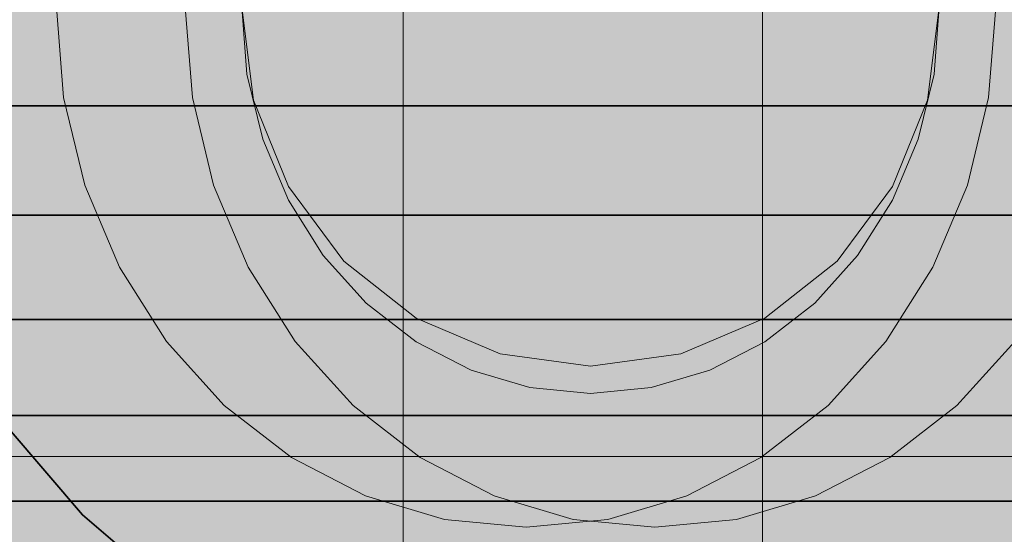
# Model space of a CAD drawing. Units: millimetres. Extents: x 14181 to 23142, y -9770 to 2178.
# Drawn here: x 18001 to 18012, y -295 to -289 of the extents above; entities that cross this region are included whole.
import ezdxf

# ---------------------------------------------------------------- set-up
doc = ezdxf.new("R2010")
doc.units = ezdxf.units.MM
doc.header["$MEASUREMENT"] = 0
doc.layers.add('0_Pen_No__1', color=7, linetype='Continuous', lineweight=30)
doc.layers.add('0_Pen_No__123', color=3, linetype='Continuous', lineweight=5)
for name, color, linetype, lineweight, true_color in [('0_Pen_No__4', 7, 'Continuous', 5, 0x783c00), ('0_Pen_No__65', 7, 'Continuous', 5, 0x636300), ('Drafting Fills_Pen_No__65', 7, 'Continuous', 5, 0x636300)]:
    doc.layers.add(name, color=color, linetype=linetype, lineweight=lineweight, true_color=true_color)

# ---------------------------------------------------------------- blocks, each defined once
blk = doc.blocks.new('000_TS1_deeliss2[2]', base_point=(18007.15, -1244.074))
at = {"layer": 'Drafting Fills_Pen_No__65', "linetype": 'Continuous', "lineweight": 5, "true_color": 0x636300}
blk.add_hatch(color=46, dxfattribs=at).paths.add_polyline_path([(18059.65, -1244.074), (18059.65, -244.074), (17954.65, -244.074), (17954.65, -1244.074)])
at = {"layer": '0_Pen_No__65', "color": 46, "linetype": 'Continuous', "lineweight": 5, "true_color": 0x636300}
for p, q in [((18005.065, -1244.074), (18005.065, -244.074)), ((18009.065, -1244.074), (18009.065, -244.074))]:
    blk.add_line(p, q, dxfattribs=at)
blk = doc.blocks.new('brusa_H[6]', base_point=(17552.219, -289.072))
at = {"layer": 'Drafting Fills_Pen_No__65', "linetype": 'Continuous', "lineweight": 5, "true_color": 0x636300}
blk.add_hatch(color=46, dxfattribs=at).paths.add_polyline_path([(17552.219, -334.072), (20565.381, -334.072), (20565.381, -244.072), (17552.219, -244.072)])
at = {"layer": '0_Pen_No__65', "color": 46, "linetype": 'Continuous', "lineweight": 5, "true_color": 0x636300}
blk.add_line((17552.219, -294.079), (20565.381, -294.079), dxfattribs=at)
blk = doc.blocks.new('___SOLID3D___519F_BLOCK_[30]', base_point=(18007.15, -289.074))
at = {"layer": '0_Pen_No__1', "color": 7, "linetype": 'Continuous', "lineweight": 30}
for p, q in [((18000.678, -293.777), (18001.493, -294.731)), ((18001.493, -294.731), (18000.678, -293.777)), ((18000.678, -293.777), (18001.493, -294.731)), ((18001.493, -294.731), (18000.678, -293.777)), ((18002.447, -295.546), (18001.493, -294.731)), ((18001.493, -294.731), (18002.447, -295.546)), ((18001.493, -294.731), (18002.447, -295.546)), ((18002.447, -295.546), (18001.493, -294.731))]:
    blk.add_line(p, q, dxfattribs=at)
blk.add_point((18001.493, -294.731), dxfattribs=at)
blk.add_point((18001.493, -294.731), dxfattribs=at)
blk = doc.blocks.new('___SOLID3D___4D16_BLOCK_[43]', base_point=(19045.53, -288.921))
at = {"layer": '0_Pen_No__1', "color": 7, "linetype": 'Continuous', "lineweight": 30}
for p, q in [((20520.53, -290.173), (17570.53, -290.173)), ((17570.53, -290.173), (20520.53, -290.173)), ((20520.53, -290.173), (17570.53, -290.173)), ((17570.53, -290.173), (20520.53, -290.173)), ((20520.53, -291.393), (17570.53, -291.393)), ((17570.53, -291.393), (20520.53, -291.393)), ((20520.53, -291.393), (17570.53, -291.393)), ((17570.53, -291.393), (20520.53, -291.393)), ((20520.53, -292.553), (17570.53, -292.553)), ((17570.53, -292.553), (20520.53, -292.553)), ((20520.53, -292.553), (17570.53, -292.553)), ((17570.53, -292.553), (20520.53, -292.553)), ((20520.53, -293.624), (17570.53, -293.624)), ((17570.53, -293.624), (20520.53, -293.624)), ((20520.53, -293.624), (17570.53, -293.624)), ((17570.53, -293.624), (20520.53, -293.624)), ((20520.53, -294.578), (17570.53, -294.578)), ((17570.53, -294.578), (20520.53, -294.578)), ((20520.53, -294.578), (17570.53, -294.578)), ((17570.53, -294.578), (20520.53, -294.578))]:
    blk.add_line(p, q, dxfattribs=at)
blk = doc.blocks.new('Sphere 22[60]', base_point=(18007.15, -289.074))
at = {"layer": '0_Pen_No__4', "color": 36, "linetype": 'Continuous', "lineweight": 5, "true_color": 0x783c00, "flags": 128}
blk.add_lwpolyline([(18027.15, -289.074, 1), (17987.15, -289.074, 1)], format="xyb", close=True, dxfattribs=at)
blk = doc.blocks.new('Sphere 22[83]', base_point=(18007.15, -289.074))
at = {"layer": '0_Pen_No__4', "color": 36, "linetype": 'Continuous', "lineweight": 5, "true_color": 0x783c00, "flags": 128}
blk.add_lwpolyline([(18017.15, -289.074, 1), (17997.15, -289.074, 1)], format="xyb", close=True, dxfattribs=at)
blk = doc.blocks.new('Sphere 22[84]', base_point=(18007.15, -289.074))
at = {"layer": '0_Pen_No__4', "color": 36, "linetype": 'Continuous', "lineweight": 5, "true_color": 0x783c00, "flags": 128}
blk.add_lwpolyline([(18017.15, -289.074, 1), (17997.15, -289.074, 1)], format="xyb", close=True, dxfattribs=at)

msp = doc.modelspace()

# ---------------------------------------------------------------- linework, layer by layer
at = {"layer": '0_Pen_No__123', "color": 3, "linetype": 'Continuous', "lineweight": 5, "flags": 128}
msp.add_lwpolyline([(18003.787, -291.074), (18004.404, -291.903), (18005.208, -292.538), (18006.145, -292.938), (18007.15, -293.074), (18008.155, -292.938), (18009.091, -292.538), (18009.896, -291.903), (18010.513, -291.074), (18010.901, -290.11), (18011.033, -289.074), (18010.901, -288.039), (18010.513, -287.074), (18009.896, -286.246), (18009.091, -285.61), (18008.155, -285.211), (18007.15, -285.074), (18006.145, -285.211), (18005.208, -285.61), (18004.404, -286.246), (18003.787, -287.074), (18003.399, -288.039), (18003.266, -289.074), (18003.399, -290.11)], close=True, dxfattribs=at)
for points in [[(18001.205, -289.074), (18001.284, -290.081), (18001.52, -291.056), (18001.905, -291.972), (18002.428, -292.799), (18003.072, -293.513), (18003.819, -294.093), (18004.645, -294.52), (18005.525, -294.781), (18006.433, -294.869), (18007.341, -294.781), (18008.221, -294.52), (18009.047, -294.093), (18009.794, -293.513), (18010.438, -292.799), (18010.961, -291.972), (18011.346, -291.056), (18011.582, -290.081), (18011.661, -289.074)], [(18001.205, -289.074), (18001.284, -290.081), (18001.52, -291.056), (18001.905, -291.972), (18002.428, -292.799), (18003.072, -293.513), (18003.819, -294.093), (18004.645, -294.52), (18005.525, -294.781), (18006.433, -294.869), (18007.341, -294.781), (18008.221, -294.52), (18009.047, -294.093), (18009.794, -293.513), (18010.438, -292.799), (18010.961, -291.972), (18011.346, -291.056), (18011.582, -290.081), (18011.661, -289.074)], [(18001.205, -289.074), (18001.284, -290.081), (18001.52, -291.056), (18001.905, -291.972), (18002.428, -292.799), (18003.072, -293.513), (18003.819, -294.093), (18004.645, -294.52), (18005.525, -294.781), (18006.433, -294.869), (18007.341, -294.781), (18008.221, -294.52), (18009.047, -294.093), (18009.794, -293.513), (18010.438, -292.799), (18010.961, -291.972), (18011.346, -291.056), (18011.582, -290.081), (18011.661, -289.074)], [(18001.205, -289.074), (18001.284, -290.081), (18001.52, -291.056), (18001.905, -291.972), (18002.428, -292.799), (18003.072, -293.513), (18003.819, -294.093), (18004.645, -294.52), (18005.525, -294.781), (18006.433, -294.869), (18007.341, -294.781), (18008.221, -294.52), (18009.047, -294.093), (18009.794, -293.513), (18010.438, -292.799), (18010.961, -291.972), (18011.346, -291.056), (18011.582, -290.081), (18011.661, -289.074)], [(18001.205, -289.074), (18001.284, -290.081), (18001.52, -291.056), (18001.905, -291.972), (18002.428, -292.799), (18003.072, -293.513), (18003.819, -294.093), (18004.645, -294.52), (18005.525, -294.781), (18006.433, -294.869), (18007.341, -294.781), (18008.221, -294.52), (18009.047, -294.093), (18009.794, -293.513), (18010.438, -292.799), (18010.961, -291.972), (18011.346, -291.056), (18011.582, -290.081), (18011.661, -289.074)], [(18001.205, -289.074), (18001.284, -290.081), (18001.52, -291.056), (18001.905, -291.972), (18002.428, -292.799), (18003.072, -293.513), (18003.819, -294.093), (18004.645, -294.52), (18005.525, -294.781), (18006.433, -294.869), (18007.341, -294.781), (18008.221, -294.52), (18009.047, -294.093), (18009.794, -293.513), (18010.438, -292.799), (18010.961, -291.972), (18011.346, -291.056), (18011.582, -290.081), (18011.661, -289.074)], [(18001.205, -289.074), (18001.284, -290.081), (18001.52, -291.056), (18001.905, -291.972), (18002.428, -292.799), (18003.072, -293.513), (18003.819, -294.093), (18004.645, -294.52), (18005.525, -294.781), (18006.433, -294.869), (18007.341, -294.781), (18008.221, -294.52), (18009.047, -294.093), (18009.794, -293.513), (18010.438, -292.799), (18010.961, -291.972), (18011.346, -291.056), (18011.582, -290.081), (18011.661, -289.074)], [(18001.205, -289.074), (18001.284, -290.081), (18001.52, -291.056), (18001.905, -291.972), (18002.428, -292.799), (18003.072, -293.513), (18003.819, -294.093), (18004.645, -294.52), (18005.525, -294.781), (18006.433, -294.869), (18007.341, -294.781), (18008.221, -294.52), (18009.047, -294.093), (18009.794, -293.513), (18010.438, -292.799), (18010.961, -291.972), (18011.346, -291.056), (18011.582, -290.081), (18011.661, -289.074)], [(18001.205, -289.074), (18001.284, -290.081), (18001.52, -291.056), (18001.905, -291.972), (18002.428, -292.799), (18003.072, -293.513), (18003.819, -294.093), (18004.645, -294.52), (18005.525, -294.781), (18006.433, -294.869), (18007.341, -294.781), (18008.221, -294.52), (18009.047, -294.093), (18009.794, -293.513), (18010.438, -292.799), (18010.961, -291.972), (18011.346, -291.056), (18011.582, -290.081), (18011.661, -289.074)], [(18001.205, -289.074), (18001.284, -290.081), (18001.52, -291.056), (18001.905, -291.972), (18002.428, -292.799), (18003.072, -293.513), (18003.819, -294.093), (18004.645, -294.52), (18005.525, -294.781), (18006.433, -294.869), (18007.341, -294.781), (18008.221, -294.52), (18009.047, -294.093), (18009.794, -293.513), (18010.438, -292.799), (18010.961, -291.972), (18011.346, -291.056), (18011.582, -290.081), (18011.661, -289.074)], [(18001.205, -289.074), (18001.284, -290.081), (18001.52, -291.056), (18001.905, -291.972), (18002.428, -292.799), (18003.072, -293.513), (18003.819, -294.093), (18004.645, -294.52), (18005.525, -294.781), (18006.433, -294.869), (18007.341, -294.781), (18008.221, -294.52), (18009.047, -294.093), (18009.794, -293.513), (18010.438, -292.799), (18010.961, -291.972), (18011.346, -291.056), (18011.582, -290.081), (18011.661, -289.074)], [(18011.872, -292.799), (18011.227, -293.513), (18010.481, -294.093), (18009.655, -294.52), (18008.774, -294.781), (18007.866, -294.869), (18006.958, -294.781), (18006.078, -294.52), (18005.252, -294.093), (18004.506, -293.513), (18003.861, -292.799), (18003.338, -291.972), (18002.953, -291.056), (18002.717, -290.081), (18002.638, -289.074)], [(18011.872, -292.799), (18011.227, -293.513), (18010.481, -294.093), (18009.655, -294.52), (18008.774, -294.781), (18007.866, -294.869), (18006.958, -294.781), (18006.078, -294.52), (18005.252, -294.093), (18004.506, -293.513), (18003.861, -292.799), (18003.338, -291.972), (18002.953, -291.056), (18002.717, -290.081), (18002.638, -289.074)], [(18011.872, -292.799), (18011.227, -293.513), (18010.481, -294.093), (18009.655, -294.52), (18008.774, -294.781), (18007.866, -294.869), (18006.958, -294.781), (18006.078, -294.52), (18005.252, -294.093), (18004.506, -293.513), (18003.861, -292.799), (18003.338, -291.972), (18002.953, -291.056), (18002.717, -290.081), (18002.638, -289.074)], [(18011.872, -292.799), (18011.227, -293.513), (18010.481, -294.093), (18009.655, -294.52), (18008.774, -294.781), (18007.866, -294.869), (18006.958, -294.781), (18006.078, -294.52), (18005.252, -294.093), (18004.506, -293.513), (18003.861, -292.799), (18003.338, -291.972), (18002.953, -291.056), (18002.717, -290.081), (18002.638, -289.074)], [(18011.872, -292.799), (18011.227, -293.513), (18010.481, -294.093), (18009.655, -294.52), (18008.774, -294.781), (18007.866, -294.869), (18006.958, -294.781), (18006.078, -294.52), (18005.252, -294.093), (18004.506, -293.513), (18003.861, -292.799), (18003.338, -291.972), (18002.953, -291.056), (18002.717, -290.081), (18002.638, -289.074)], [(18011.872, -292.799), (18011.227, -293.513), (18010.481, -294.093), (18009.655, -294.52), (18008.774, -294.781), (18007.866, -294.869), (18006.958, -294.781), (18006.078, -294.52), (18005.252, -294.093), (18004.506, -293.513), (18003.861, -292.799), (18003.338, -291.972), (18002.953, -291.056), (18002.717, -290.081), (18002.638, -289.074)], [(18011.872, -292.799), (18011.227, -293.513), (18010.481, -294.093), (18009.655, -294.52), (18008.774, -294.781), (18007.866, -294.869), (18006.958, -294.781), (18006.078, -294.52), (18005.252, -294.093), (18004.506, -293.513), (18003.861, -292.799), (18003.338, -291.972), (18002.953, -291.056), (18002.717, -290.081), (18002.638, -289.074)], [(18011.872, -292.799), (18011.227, -293.513), (18010.481, -294.093), (18009.655, -294.52), (18008.774, -294.781), (18007.866, -294.869), (18006.958, -294.781), (18006.078, -294.52), (18005.252, -294.093), (18004.506, -293.513), (18003.861, -292.799), (18003.338, -291.972), (18002.953, -291.056), (18002.717, -290.081), (18002.638, -289.074)], [(18011.872, -292.799), (18011.227, -293.513), (18010.481, -294.093), (18009.655, -294.52), (18008.774, -294.781), (18007.866, -294.869), (18006.958, -294.781), (18006.078, -294.52), (18005.252, -294.093), (18004.506, -293.513), (18003.861, -292.799), (18003.338, -291.972), (18002.953, -291.056), (18002.717, -290.081), (18002.638, -289.074)], [(18011.872, -292.799), (18011.227, -293.513), (18010.481, -294.093), (18009.655, -294.52), (18008.774, -294.781), (18007.866, -294.869), (18006.958, -294.781), (18006.078, -294.52), (18005.252, -294.093), (18004.506, -293.513), (18003.861, -292.799), (18003.338, -291.972), (18002.953, -291.056), (18002.717, -290.081), (18002.638, -289.074)], [(18011.872, -292.799), (18011.227, -293.513), (18010.481, -294.093), (18009.655, -294.52), (18008.774, -294.781), (18007.866, -294.869), (18006.958, -294.781), (18006.078, -294.52), (18005.252, -294.093), (18004.506, -293.513), (18003.861, -292.799), (18003.338, -291.972), (18002.953, -291.056), (18002.717, -290.081), (18002.638, -289.074)], [(18011.872, -292.799), (18011.227, -293.513), (18010.481, -294.093), (18009.655, -294.52), (18008.774, -294.781), (18007.866, -294.869), (18006.958, -294.781), (18006.078, -294.52), (18005.252, -294.093), (18004.506, -293.513), (18003.861, -292.799), (18003.338, -291.972), (18002.953, -291.056), (18002.717, -290.081), (18002.638, -289.074)], [(18011.872, -292.799), (18011.227, -293.513), (18010.481, -294.093), (18009.655, -294.52), (18008.774, -294.781), (18007.866, -294.869), (18006.958, -294.781), (18006.078, -294.52), (18005.252, -294.093), (18004.506, -293.513), (18003.861, -292.799), (18003.338, -291.972), (18002.953, -291.056), (18002.717, -290.081), (18002.638, -289.074)], [(18011.872, -292.799), (18011.227, -293.513), (18010.481, -294.093), (18009.655, -294.52), (18008.774, -294.781), (18007.866, -294.869), (18006.958, -294.781), (18006.078, -294.52), (18005.252, -294.093), (18004.506, -293.513), (18003.861, -292.799), (18003.338, -291.972), (18002.953, -291.056), (18002.717, -290.081), (18002.638, -289.074)], [(18011.872, -292.799), (18011.227, -293.513), (18010.481, -294.093), (18009.655, -294.52), (18008.774, -294.781), (18007.866, -294.869), (18006.958, -294.781), (18006.078, -294.52), (18005.252, -294.093), (18004.506, -293.513), (18003.861, -292.799), (18003.338, -291.972), (18002.953, -291.056), (18002.717, -290.081), (18002.638, -289.074)], [(18011.872, -292.799), (18011.227, -293.513), (18010.481, -294.093), (18009.655, -294.52), (18008.774, -294.781), (18007.866, -294.869), (18006.958, -294.781), (18006.078, -294.52), (18005.252, -294.093), (18004.506, -293.513), (18003.861, -292.799), (18003.338, -291.972), (18002.953, -291.056), (18002.717, -290.081), (18002.638, -289.074)], [(18011.872, -292.799), (18011.227, -293.513), (18010.481, -294.093), (18009.655, -294.52), (18008.774, -294.781), (18007.866, -294.869), (18006.958, -294.781), (18006.078, -294.52), (18005.252, -294.093), (18004.506, -293.513), (18003.861, -292.799), (18003.338, -291.972), (18002.953, -291.056), (18002.717, -290.081), (18002.638, -289.074)], [(18011.872, -292.799), (18011.227, -293.513), (18010.481, -294.093), (18009.655, -294.52), (18008.774, -294.781), (18007.866, -294.869), (18006.958, -294.781), (18006.078, -294.52), (18005.252, -294.093), (18004.506, -293.513), (18003.861, -292.799), (18003.338, -291.972), (18002.953, -291.056), (18002.717, -290.081), (18002.638, -289.074)], [(18011.872, -292.799), (18011.227, -293.513), (18010.481, -294.093), (18009.655, -294.52), (18008.774, -294.781), (18007.866, -294.869), (18006.958, -294.781), (18006.078, -294.52), (18005.252, -294.093), (18004.506, -293.513), (18003.861, -292.799), (18003.338, -291.972), (18002.953, -291.056), (18002.717, -290.081), (18002.638, -289.074)], [(18011.872, -292.799), (18011.227, -293.513), (18010.481, -294.093), (18009.655, -294.52), (18008.774, -294.781), (18007.866, -294.869), (18006.958, -294.781), (18006.078, -294.52), (18005.252, -294.093), (18004.506, -293.513), (18003.861, -292.799), (18003.338, -291.972), (18002.953, -291.056), (18002.717, -290.081), (18002.638, -289.074)], [(18011.872, -292.799), (18011.227, -293.513), (18010.481, -294.093), (18009.655, -294.52), (18008.774, -294.781), (18007.866, -294.869), (18006.958, -294.781), (18006.078, -294.52), (18005.252, -294.093), (18004.506, -293.513), (18003.861, -292.799), (18003.338, -291.972), (18002.953, -291.056), (18002.717, -290.081), (18002.638, -289.074)], [(18011.872, -292.799), (18011.227, -293.513), (18010.481, -294.093), (18009.655, -294.52), (18008.774, -294.781), (18007.866, -294.869), (18006.958, -294.781), (18006.078, -294.52), (18005.252, -294.093), (18004.506, -293.513), (18003.861, -292.799), (18003.338, -291.972), (18002.953, -291.056), (18002.717, -290.081), (18002.638, -289.074)], [(18011.872, -292.799), (18011.227, -293.513), (18010.481, -294.093), (18009.655, -294.52), (18008.774, -294.781), (18007.866, -294.869), (18006.958, -294.781), (18006.078, -294.52), (18005.252, -294.093), (18004.506, -293.513), (18003.861, -292.799), (18003.338, -291.972), (18002.953, -291.056), (18002.717, -290.081), (18002.638, -289.074)], [(18011.872, -292.799), (18011.227, -293.513), (18010.481, -294.093), (18009.655, -294.52), (18008.774, -294.781), (18007.866, -294.869), (18006.958, -294.781), (18006.078, -294.52), (18005.252, -294.093), (18004.506, -293.513), (18003.861, -292.799), (18003.338, -291.972), (18002.953, -291.056), (18002.717, -290.081), (18002.638, -289.074)], [(18011.872, -292.799), (18011.227, -293.513), (18010.481, -294.093), (18009.655, -294.52), (18008.774, -294.781), (18007.866, -294.869), (18006.958, -294.781), (18006.078, -294.52), (18005.252, -294.093), (18004.506, -293.513), (18003.861, -292.799), (18003.338, -291.972), (18002.953, -291.056), (18002.717, -290.081), (18002.638, -289.074)], [(18011.872, -292.799), (18011.227, -293.513), (18010.481, -294.093), (18009.655, -294.52), (18008.774, -294.781), (18007.866, -294.869), (18006.958, -294.781), (18006.078, -294.52), (18005.252, -294.093), (18004.506, -293.513), (18003.861, -292.799), (18003.338, -291.972), (18002.953, -291.056), (18002.717, -290.081), (18002.638, -289.074)], [(18011.872, -292.799), (18011.227, -293.513), (18010.481, -294.093), (18009.655, -294.52), (18008.774, -294.781), (18007.866, -294.869), (18006.958, -294.781), (18006.078, -294.52), (18005.252, -294.093), (18004.506, -293.513), (18003.861, -292.799), (18003.338, -291.972), (18002.953, -291.056), (18002.717, -290.081), (18002.638, -289.074)], [(18011.872, -292.799), (18011.227, -293.513), (18010.481, -294.093), (18009.655, -294.52), (18008.774, -294.781), (18007.866, -294.869), (18006.958, -294.781), (18006.078, -294.52), (18005.252, -294.093), (18004.506, -293.513), (18003.861, -292.799), (18003.338, -291.972), (18002.953, -291.056), (18002.717, -290.081), (18002.638, -289.074)], [(18011.872, -292.799), (18011.227, -293.513), (18010.481, -294.093), (18009.655, -294.52), (18008.774, -294.781), (18007.866, -294.869), (18006.958, -294.781), (18006.078, -294.52), (18005.252, -294.093), (18004.506, -293.513), (18003.861, -292.799), (18003.338, -291.972), (18002.953, -291.056), (18002.717, -290.081), (18002.638, -289.074)], [(18011.033, -289.074), (18010.974, -289.822), (18010.799, -290.546), (18010.513, -291.226), (18010.124, -291.841), (18009.646, -292.371), (18009.091, -292.802), (18008.478, -293.119), (18007.824, -293.313), (18007.15, -293.378), (18006.475, -293.313), (18005.821, -293.119), (18005.208, -292.802), (18004.653, -292.371), (18004.175, -291.841), (18003.787, -291.226), (18003.501, -290.546), (18003.325, -289.822), (18003.266, -289.074)], [(18011.033, -289.074), (18010.974, -289.822), (18010.799, -290.546), (18010.513, -291.226), (18010.124, -291.841), (18009.646, -292.371), (18009.091, -292.802), (18008.478, -293.119), (18007.824, -293.313), (18007.15, -293.378), (18006.475, -293.313), (18005.821, -293.119), (18005.208, -292.802), (18004.653, -292.371), (18004.175, -291.841), (18003.787, -291.226), (18003.501, -290.546), (18003.325, -289.822), (18003.266, -289.074)], [(18011.033, -289.074), (18010.974, -289.822), (18010.799, -290.546), (18010.513, -291.226), (18010.124, -291.841), (18009.646, -292.371), (18009.091, -292.802), (18008.478, -293.119), (18007.824, -293.313), (18007.15, -293.378), (18006.475, -293.313), (18005.821, -293.119), (18005.208, -292.802), (18004.653, -292.371), (18004.175, -291.841), (18003.787, -291.226), (18003.501, -290.546), (18003.325, -289.822), (18003.266, -289.074)], [(18011.033, -289.074), (18010.974, -289.822), (18010.799, -290.546), (18010.513, -291.226), (18010.124, -291.841), (18009.646, -292.371), (18009.091, -292.802), (18008.478, -293.119), (18007.824, -293.313), (18007.15, -293.378), (18006.475, -293.313), (18005.821, -293.119), (18005.208, -292.802), (18004.653, -292.371), (18004.175, -291.841), (18003.787, -291.226), (18003.501, -290.546), (18003.325, -289.822), (18003.266, -289.074)], [(18011.033, -289.074), (18010.974, -289.822), (18010.799, -290.546), (18010.513, -291.226), (18010.124, -291.841), (18009.646, -292.371), (18009.091, -292.802), (18008.478, -293.119), (18007.824, -293.313), (18007.15, -293.378), (18006.475, -293.313), (18005.821, -293.119), (18005.208, -292.802), (18004.653, -292.371), (18004.175, -291.841), (18003.787, -291.226), (18003.501, -290.546), (18003.325, -289.822), (18003.266, -289.074)], [(18011.033, -289.074), (18010.974, -289.822), (18010.799, -290.546), (18010.513, -291.226), (18010.124, -291.841), (18009.646, -292.371), (18009.091, -292.802), (18008.478, -293.119), (18007.824, -293.313), (18007.15, -293.378), (18006.475, -293.313), (18005.821, -293.119), (18005.208, -292.802), (18004.653, -292.371), (18004.175, -291.841), (18003.787, -291.226), (18003.501, -290.546), (18003.325, -289.822), (18003.266, -289.074)], [(18011.033, -289.074), (18010.974, -289.822), (18010.799, -290.546), (18010.513, -291.226), (18010.124, -291.841), (18009.646, -292.371), (18009.091, -292.802), (18008.478, -293.119), (18007.824, -293.313), (18007.15, -293.378), (18006.475, -293.313), (18005.821, -293.119), (18005.208, -292.802), (18004.653, -292.371), (18004.175, -291.841), (18003.787, -291.226), (18003.501, -290.546), (18003.325, -289.822), (18003.266, -289.074)], [(18011.033, -289.074), (18010.974, -289.822), (18010.799, -290.546), (18010.513, -291.226), (18010.124, -291.841), (18009.646, -292.371), (18009.091, -292.802), (18008.478, -293.119), (18007.824, -293.313), (18007.15, -293.378), (18006.475, -293.313), (18005.821, -293.119), (18005.208, -292.802), (18004.653, -292.371), (18004.175, -291.841), (18003.787, -291.226), (18003.501, -290.546), (18003.325, -289.822), (18003.266, -289.074)], [(18011.033, -289.074), (18010.974, -289.822), (18010.799, -290.546), (18010.513, -291.226), (18010.124, -291.841), (18009.646, -292.371), (18009.091, -292.802), (18008.478, -293.119), (18007.824, -293.313), (18007.15, -293.378), (18006.475, -293.313), (18005.821, -293.119), (18005.208, -292.802), (18004.653, -292.371), (18004.175, -291.841), (18003.787, -291.226), (18003.501, -290.546), (18003.325, -289.822), (18003.266, -289.074)], [(18011.033, -289.074), (18010.974, -289.822), (18010.799, -290.546), (18010.513, -291.226), (18010.124, -291.841), (18009.646, -292.371), (18009.091, -292.802), (18008.478, -293.119), (18007.824, -293.313), (18007.15, -293.378), (18006.475, -293.313), (18005.821, -293.119), (18005.208, -292.802), (18004.653, -292.371), (18004.175, -291.841), (18003.787, -291.226), (18003.501, -290.546), (18003.325, -289.822), (18003.266, -289.074)], [(18011.033, -289.074), (18010.974, -289.822), (18010.799, -290.546), (18010.513, -291.226), (18010.124, -291.841), (18009.646, -292.371), (18009.091, -292.802), (18008.478, -293.119), (18007.824, -293.313), (18007.15, -293.378), (18006.475, -293.313), (18005.821, -293.119), (18005.208, -292.802), (18004.653, -292.371), (18004.175, -291.841), (18003.787, -291.226), (18003.501, -290.546), (18003.325, -289.822), (18003.266, -289.074)], [(18011.033, -289.074), (18010.974, -289.822), (18010.799, -290.546), (18010.513, -291.226), (18010.124, -291.841), (18009.646, -292.371), (18009.091, -292.802), (18008.478, -293.119), (18007.824, -293.313), (18007.15, -293.378), (18006.475, -293.313), (18005.821, -293.119), (18005.208, -292.802), (18004.653, -292.371), (18004.175, -291.841), (18003.787, -291.226), (18003.501, -290.546), (18003.325, -289.822), (18003.266, -289.074)], [(18011.033, -289.074), (18010.974, -289.822), (18010.799, -290.546), (18010.513, -291.226), (18010.124, -291.841), (18009.646, -292.371), (18009.091, -292.802), (18008.478, -293.119), (18007.824, -293.313), (18007.15, -293.378), (18006.475, -293.313), (18005.821, -293.119), (18005.208, -292.802), (18004.653, -292.371), (18004.175, -291.841), (18003.787, -291.226), (18003.501, -290.546), (18003.325, -289.822), (18003.266, -289.074)], [(18011.033, -289.074), (18010.974, -289.822), (18010.799, -290.546), (18010.513, -291.226), (18010.124, -291.841), (18009.646, -292.371), (18009.091, -292.802), (18008.478, -293.119), (18007.824, -293.313), (18007.15, -293.378), (18006.475, -293.313), (18005.821, -293.119), (18005.208, -292.802), (18004.653, -292.371), (18004.175, -291.841), (18003.787, -291.226), (18003.501, -290.546), (18003.325, -289.822), (18003.266, -289.074)], [(18011.033, -289.074), (18010.974, -289.822), (18010.799, -290.546), (18010.513, -291.226), (18010.124, -291.841), (18009.646, -292.371), (18009.091, -292.802), (18008.478, -293.119), (18007.824, -293.313), (18007.15, -293.378), (18006.475, -293.313), (18005.821, -293.119), (18005.208, -292.802), (18004.653, -292.371), (18004.175, -291.841), (18003.787, -291.226), (18003.501, -290.546), (18003.325, -289.822), (18003.266, -289.074)], [(18011.033, -289.074), (18010.974, -289.822), (18010.799, -290.546), (18010.513, -291.226), (18010.124, -291.841), (18009.646, -292.371), (18009.091, -292.802), (18008.478, -293.119), (18007.824, -293.313), (18007.15, -293.378), (18006.475, -293.313), (18005.821, -293.119), (18005.208, -292.802), (18004.653, -292.371), (18004.175, -291.841), (18003.787, -291.226), (18003.501, -290.546), (18003.325, -289.822), (18003.266, -289.074)], [(18011.033, -289.074), (18010.974, -289.822), (18010.799, -290.546), (18010.513, -291.226), (18010.124, -291.841), (18009.646, -292.371), (18009.091, -292.802), (18008.478, -293.119), (18007.824, -293.313), (18007.15, -293.378), (18006.475, -293.313), (18005.821, -293.119), (18005.208, -292.802), (18004.653, -292.371), (18004.175, -291.841), (18003.787, -291.226), (18003.501, -290.546), (18003.325, -289.822), (18003.266, -289.074)], [(18011.033, -289.074), (18010.974, -289.822), (18010.799, -290.546), (18010.513, -291.226), (18010.124, -291.841), (18009.646, -292.371), (18009.091, -292.802), (18008.478, -293.119), (18007.824, -293.313), (18007.15, -293.378), (18006.475, -293.313), (18005.821, -293.119), (18005.208, -292.802), (18004.653, -292.371), (18004.175, -291.841), (18003.787, -291.226), (18003.501, -290.546), (18003.325, -289.822), (18003.266, -289.074)], [(18011.033, -289.074), (18010.974, -289.822), (18010.799, -290.546), (18010.513, -291.226), (18010.124, -291.841), (18009.646, -292.371), (18009.091, -292.802), (18008.478, -293.119), (18007.824, -293.313), (18007.15, -293.378), (18006.475, -293.313), (18005.821, -293.119), (18005.208, -292.802), (18004.653, -292.371), (18004.175, -291.841), (18003.787, -291.226), (18003.501, -290.546), (18003.325, -289.822), (18003.266, -289.074)], [(18011.033, -289.074), (18010.974, -289.822), (18010.799, -290.546), (18010.513, -291.226), (18010.124, -291.841), (18009.646, -292.371), (18009.091, -292.802), (18008.478, -293.119), (18007.824, -293.313), (18007.15, -293.378), (18006.475, -293.313), (18005.821, -293.119), (18005.208, -292.802), (18004.653, -292.371), (18004.175, -291.841), (18003.787, -291.226), (18003.501, -290.546), (18003.325, -289.822), (18003.266, -289.074)], [(18011.033, -289.074), (18010.974, -289.822), (18010.799, -290.546), (18010.513, -291.226), (18010.124, -291.841), (18009.646, -292.371), (18009.091, -292.802), (18008.478, -293.119), (18007.824, -293.313), (18007.15, -293.378), (18006.475, -293.313), (18005.821, -293.119), (18005.208, -292.802), (18004.653, -292.371), (18004.175, -291.841), (18003.787, -291.226), (18003.501, -290.546), (18003.325, -289.822), (18003.266, -289.074)], [(18011.033, -289.074), (18010.974, -289.822), (18010.799, -290.546), (18010.513, -291.226), (18010.124, -291.841), (18009.646, -292.371), (18009.091, -292.802), (18008.478, -293.119), (18007.824, -293.313), (18007.15, -293.378), (18006.475, -293.313), (18005.821, -293.119), (18005.208, -292.802), (18004.653, -292.371), (18004.175, -291.841), (18003.787, -291.226), (18003.501, -290.546), (18003.325, -289.822), (18003.266, -289.074)], [(18011.033, -289.074), (18010.974, -289.822), (18010.799, -290.546), (18010.513, -291.226), (18010.124, -291.841), (18009.646, -292.371), (18009.091, -292.802), (18008.478, -293.119), (18007.824, -293.313), (18007.15, -293.378), (18006.475, -293.313), (18005.821, -293.119), (18005.208, -292.802), (18004.653, -292.371), (18004.175, -291.841), (18003.787, -291.226), (18003.501, -290.546), (18003.325, -289.822), (18003.266, -289.074)], [(18011.033, -289.074), (18010.974, -289.822), (18010.799, -290.546), (18010.513, -291.226), (18010.124, -291.841), (18009.646, -292.371), (18009.091, -292.802), (18008.478, -293.119), (18007.824, -293.313), (18007.15, -293.378), (18006.475, -293.313), (18005.821, -293.119), (18005.208, -292.802), (18004.653, -292.371), (18004.175, -291.841), (18003.787, -291.226), (18003.501, -290.546), (18003.325, -289.822), (18003.266, -289.074)], [(18011.033, -289.074), (18010.974, -289.822), (18010.799, -290.546), (18010.513, -291.226), (18010.124, -291.841), (18009.646, -292.371), (18009.091, -292.802), (18008.478, -293.119), (18007.824, -293.313), (18007.15, -293.378), (18006.475, -293.313), (18005.821, -293.119), (18005.208, -292.802), (18004.653, -292.371), (18004.175, -291.841), (18003.787, -291.226), (18003.501, -290.546), (18003.325, -289.822), (18003.266, -289.074)], [(18011.033, -289.074), (18010.974, -289.822), (18010.799, -290.546), (18010.513, -291.226), (18010.124, -291.841), (18009.646, -292.371), (18009.091, -292.802), (18008.478, -293.119), (18007.824, -293.313), (18007.15, -293.378), (18006.475, -293.313), (18005.821, -293.119), (18005.208, -292.802), (18004.653, -292.371), (18004.175, -291.841), (18003.787, -291.226), (18003.501, -290.546), (18003.325, -289.822), (18003.266, -289.074)], [(18011.033, -289.074), (18010.974, -289.822), (18010.799, -290.546), (18010.513, -291.226), (18010.124, -291.841), (18009.646, -292.371), (18009.091, -292.802), (18008.478, -293.119), (18007.824, -293.313), (18007.15, -293.378), (18006.475, -293.313), (18005.821, -293.119), (18005.208, -292.802), (18004.653, -292.371), (18004.175, -291.841), (18003.787, -291.226), (18003.501, -290.546), (18003.325, -289.822), (18003.266, -289.074)], [(18011.033, -289.074), (18010.974, -289.822), (18010.799, -290.546), (18010.513, -291.226), (18010.124, -291.841), (18009.646, -292.371), (18009.091, -292.802), (18008.478, -293.119), (18007.824, -293.313), (18007.15, -293.378), (18006.475, -293.313), (18005.821, -293.119), (18005.208, -292.802), (18004.653, -292.371), (18004.175, -291.841), (18003.787, -291.226), (18003.501, -290.546), (18003.325, -289.822), (18003.266, -289.074)], [(18011.033, -289.074), (18010.974, -289.822), (18010.799, -290.546), (18010.513, -291.226), (18010.124, -291.841), (18009.646, -292.371), (18009.091, -292.802), (18008.478, -293.119), (18007.824, -293.313), (18007.15, -293.378), (18006.475, -293.313), (18005.821, -293.119), (18005.208, -292.802), (18004.653, -292.371), (18004.175, -291.841), (18003.787, -291.226), (18003.501, -290.546), (18003.325, -289.822), (18003.266, -289.074)]]:
    msp.add_lwpolyline(points, dxfattribs=at)

# ---------------------------------------------------------------- block references
at = {"color": 53, "linetype": 'Continuous', "lineweight": 5, "true_color": 0xd2d269}
for name in ['Sphere 22[60]', 'Sphere 22[83]', 'Sphere 22[84]']:
    msp.add_blockref(name, (18007.15, -289.074), dxfattribs=at)
at = {"color": 155, "linetype": 'Continuous', "lineweight": 5, "true_color": 0x506e96}
for name, p in [('___SOLID3D___4D16_BLOCK_[43]', (19045.53, -288.921)), ('___SOLID3D___519F_BLOCK_[30]', (18007.15, -289.074))]:
    msp.add_blockref(name, p, dxfattribs=at)
at = {"layer": '0_Pen_No__65', "color": 46, "linetype": 'Continuous', "lineweight": 5, "true_color": 0x636300}
for name, p in [('brusa_H[6]', (17552.219, -289.072)), ('000_TS1_deeliss2[2]', (18007.15, -1244.074))]:
    msp.add_blockref(name, p, dxfattribs=at)

doc.saveas('drawing.dxf')
